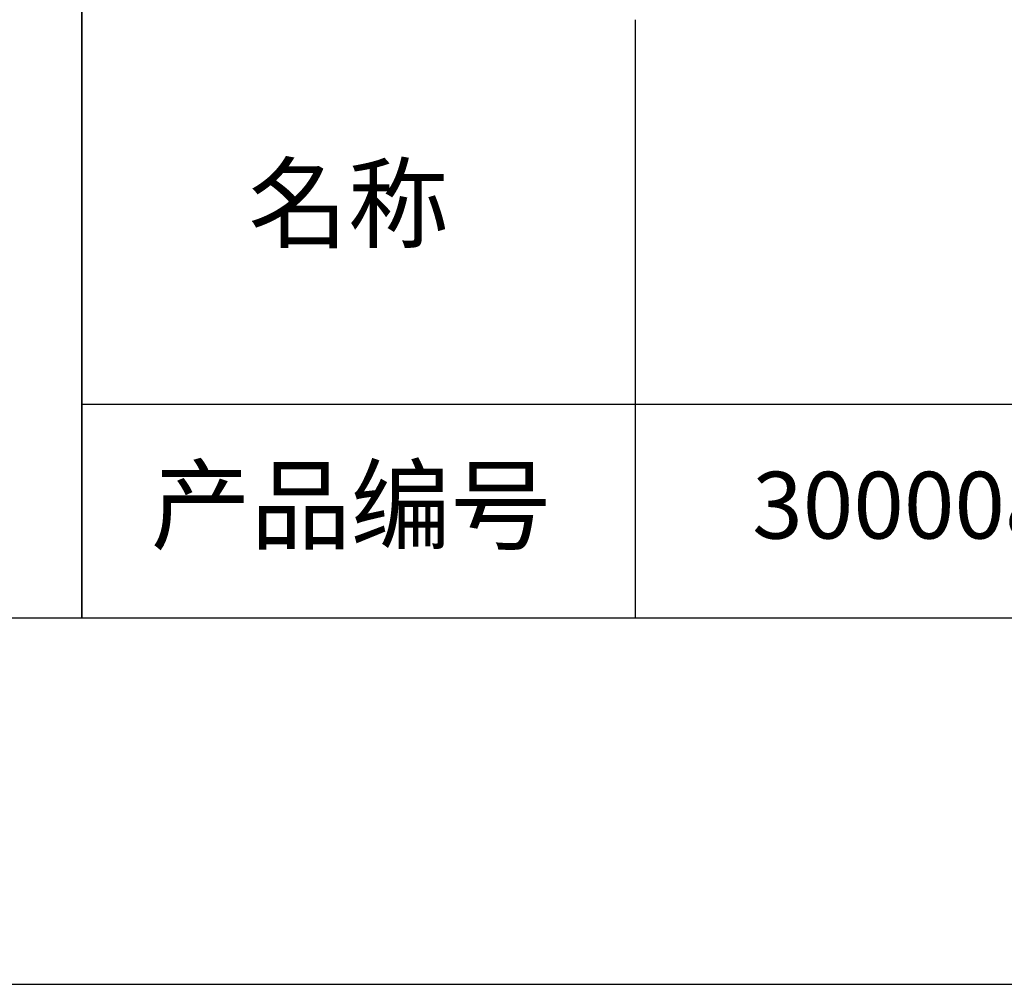
# Model space of a CAD drawing. Units: millimetres. Extents: x 411 to 708, y -5 to 205.
# Drawn here: x 621 to 648, y -5 to 22 of the extents above; entities that cross this region are included whole.
import ezdxf

# ---------------------------------------------------------------- set-up
doc = ezdxf.new("R2010")
doc.units = ezdxf.units.MM
for name, color, linetype in [('1轮廓实线层', 7, 'Continuous'), ('6文字层', 3, 'Continuous'), ('细实线层', 7, 'Continuous')]:
    doc.layers.add(name, color=color, linetype=linetype)
doc.layers.add('粗实线层', color=7, linetype='Continuous', lineweight=25)

# ---------------------------------------------------------------- blocks, each defined once
blk = doc.blocks.new('*X8')
at = {"layer": '粗实线层'}
blk.add_line((-138.5, -95), (138.5, -95), dxfattribs=at)
at = {"layer": '细实线层'}
blk.add_line((-148.5, -105), (148.5, -105), dxfattribs=at)

msp = doc.modelspace()

# ---------------------------------------------------------------- linework, layer by layer
at = {"layer": '1轮廓实线层'}
msp.add_line((557.559, 5.445), (697.559, 5.445), dxfattribs=at)
at = {"layer": '粗实线层'}
for p, q in [((622.559, 40.445), (622.559, 5.445)), ((622.559, 5.445), (622.559, 40.445)), ((637.662, 21.778), (637.662, 5.445)), ((622.559, 11.286), (697.559, 11.286))]:
    msp.add_line(p, q, dxfattribs=at)

# ---------------------------------------------------------------- block references
msp.add_blockref('*X8', (559.059, 100.445), dxfattribs=at)

# ---------------------------------------------------------------- texts
at = {"layer": '6文字层', "char_height": 2.1875, "width": 17.84856, "attachment_point": 5}
for s, insert in [('{\\fSimSun|b0|i0|c134|p2;\\H0.91429x;名称} ', (629.832, 16.759)), ('{\\fSimSun|b0|i0|c134|p2;\\H0.91429x;产品编号} ', (629.897, 8.524)), ('{\\fMicrosoft YaHei|b1|i0|c134|p34;\\H0.83333x;\\C3;300008}', (645, 8.524))]:
    msp.add_mtext(s, dxfattribs=dict(at, insert=insert))

doc.saveas('drawing.dxf')
